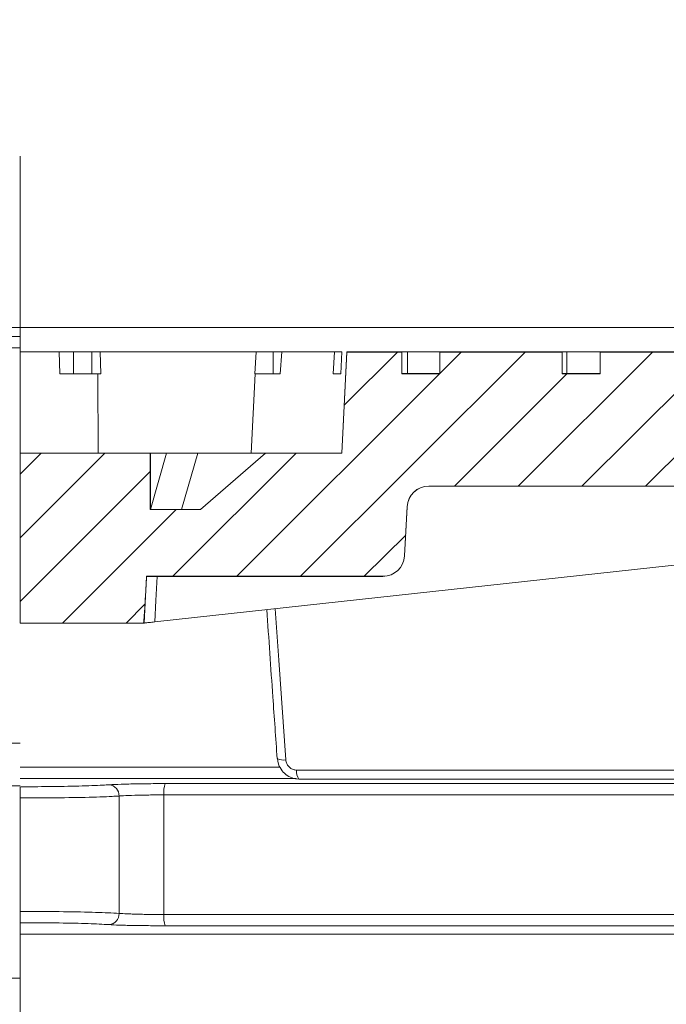
# Model space of a CAD drawing. Units: inches. Extents: x 0.84 to 6.98, y 5.2 to 10.38.
# Drawn here: x 6.33 to 6.53, y 6.55 to 6.86 of the extents above; entities that cross this region are included whole.
import ezdxf

# ---------------------------------------------------------------- set-up
doc = ezdxf.new("R2010")
doc.units = ezdxf.units.IN
doc.header["$MEASUREMENT"] = 0
for name, pattern in [('AI-Linetype-119', [0.430556, 0.25, -0.069444, 0.041667, -0.069444]), ('AI-Linetype-203', [0.495358, 0.309599, -0.06192, 0.06192, -0.06192]), ('AI-Linetype-204', [0.495358, 0.309599, -0.06192, 0.06192, -0.06192]), ('AI-Linetype-205', [0.495358, 0.309599, -0.06192, 0.06192, -0.06192]), ('AI-Linetype-206', [0.495358, 0.309599, -0.06192, 0.06192, -0.06192]), ('AI-Linetype-207', [0.495358, 0.309599, -0.06192, 0.06192, -0.06192]), ('AI-Linetype-208', [0.495358, 0.309599, -0.06192, 0.06192, -0.06192]), ('AI-Linetype-209', [0.495358, 0.309599, -0.06192, 0.06192, -0.06192]), ('AI-Linetype-210', [0.495358, 0.309599, -0.06192, 0.06192, -0.06192]), ('AI-Linetype-211', [0.495358, 0.309599, -0.06192, 0.06192, -0.06192]), ('AI-Linetype-212', [0.495358, 0.309599, -0.06192, 0.06192, -0.06192]), ('AI-Linetype-213', [0.495358, 0.309599, -0.06192, 0.06192, -0.06192]), ('AI-Linetype-214', [0.495358, 0.309599, -0.06192, 0.06192, -0.06192]), ('AI-Linetype-215', [0.495358, 0.309599, -0.06192, 0.06192, -0.06192]), ('AI-Linetype-216', [0.495358, 0.309599, -0.06192, 0.06192, -0.06192]), ('AI-Linetype-217', [0.495358, 0.309599, -0.06192, 0.06192, -0.06192])]:
    doc.linetypes.add(name, pattern=pattern)
doc.layers.add('Layer 1', color=7, linetype='Continuous')

# ---------------------------------------------------------------- blocks, each defined once
blk = doc.blocks.new('block 300')
at = {"layer": 'Layer 1', "color": 7, "lineweight": 15}
blk.add_open_spline([(6.40426, 6.67227), (6.40491, 6.66305), (6.40554, 6.65382), (6.40618, 6.6446), (6.40664, 6.63808), (6.40709, 6.63155), (6.40757, 6.62501)], degree=3, knots=[0, 0, 0, 0, 1, 1, 1, 2, 2, 2, 2], dxfattribs=at)
blk = doc.blocks.new('block 327')
at = {"layer": 'Layer 1', "color": 7, "lineweight": 15}
blk.add_lwpolyline([(6.36517, 6.66797), (6.36536, 6.66798)], dxfattribs=at)
blk = doc.blocks.new('block 328')
at = {"layer": 'Layer 1', "color": 7, "lineweight": 15}
blk.add_open_spline([(6.36873, 6.6684), (6.36811, 6.66832), (6.36747, 6.66825), (6.36694, 6.66817), (6.36643, 6.66813), (6.36601, 6.66809), (6.36572, 6.66804), (6.36549, 6.66801), (6.36538, 6.668), (6.36529, 6.66798)], degree=3, knots=[0, 0, 0, 0, 1, 1, 1, 2, 2, 2, 3, 3, 3, 3], dxfattribs=at)
blk = doc.blocks.new('block 329')
at = {"layer": 'Layer 1', "color": 7, "lineweight": 15}
blk.add_lwpolyline([(6.63124, 6.69708), (6.36873, 6.6684)], dxfattribs=at)
blk = doc.blocks.new('block 330')
at = {"layer": 'Layer 1', "color": 7, "lineweight": 15}
blk.add_lwpolyline([(6.3261, 6.72187), (6.36735, 6.72187)], dxfattribs=at)
blk = doc.blocks.new('block 331')
at = {"layer": 'Layer 1', "color": 7, "lineweight": 15}
blk.add_lwpolyline([(6.36735, 6.72187), (6.36735, 6.70405)], dxfattribs=at)
blk = doc.blocks.new('block 332')
at = {"layer": 'Layer 1', "color": 7, "lineweight": 15}
blk.add_lwpolyline([(6.36735, 6.70405), (6.38327, 6.70405)], dxfattribs=at)
blk = doc.blocks.new('block 333')
at = {"layer": 'Layer 1', "color": 7, "lineweight": 15}
blk.add_lwpolyline([(6.38327, 6.70405), (6.40385, 6.72187)], dxfattribs=at)
blk = doc.blocks.new('block 334')
at = {"layer": 'Layer 1', "color": 7, "lineweight": 15}
blk.add_lwpolyline([(6.40385, 6.72187), (6.42801, 6.72187)], dxfattribs=at)
blk = doc.blocks.new('block 335')
at = {"layer": 'Layer 1', "color": 7, "lineweight": 15}
blk.add_lwpolyline([(6.42969, 6.754), (6.42801, 6.72187)], dxfattribs=at)
blk = doc.blocks.new('block 336')
at = {"layer": 'Layer 1', "color": 7, "lineweight": 15}
blk.add_lwpolyline([(6.44708, 6.754), (6.42969, 6.754)], dxfattribs=at)
blk = doc.blocks.new('block 337')
at = {"layer": 'Layer 1', "color": 7, "lineweight": 15}
blk.add_lwpolyline([(6.44708, 6.74712), (6.44708, 6.754)], dxfattribs=at)
blk = doc.blocks.new('block 338')
at = {"layer": 'Layer 1', "color": 7, "lineweight": 15}
blk.add_lwpolyline([(6.45913, 6.754), (6.45913, 6.74712)], dxfattribs=at)
blk = doc.blocks.new('block 339')
at = {"layer": 'Layer 1', "color": 7, "lineweight": 15}
blk.add_lwpolyline([(6.49792, 6.754), (6.45913, 6.754)], dxfattribs=at)
blk = doc.blocks.new('block 340')
at = {"layer": 'Layer 1', "color": 7, "lineweight": 15}
blk.add_lwpolyline([(6.49792, 6.74712), (6.49792, 6.754)], dxfattribs=at)
blk = doc.blocks.new('block 341')
at = {"layer": 'Layer 1', "color": 7, "lineweight": 15}
blk.add_lwpolyline([(6.50991, 6.754), (6.50991, 6.74712)], dxfattribs=at)
blk = doc.blocks.new('block 342')
at = {"layer": 'Layer 1', "color": 7, "lineweight": 15}
blk.add_lwpolyline([(6.54871, 6.754), (6.50991, 6.754)], dxfattribs=at)
blk = doc.blocks.new('block 361')
at = {"layer": 'Layer 1', "color": 7, "lineweight": 15}
blk.add_lwpolyline([(6.45558, 6.71141), (6.70988, 6.71141)], dxfattribs=at)
blk = doc.blocks.new('block 362')
at = {"layer": 'Layer 1', "color": 7, "lineweight": 15}
blk.add_open_spline([(6.45558, 6.71141), (6.45193, 6.71141), (6.44893, 6.70855), (6.44874, 6.7049)], degree=3, dxfattribs=at)
blk = doc.blocks.new('block 363')
at = {"layer": 'Layer 1', "color": 7, "lineweight": 15}
blk.add_lwpolyline([(6.44874, 6.7049), (6.44792, 6.68933)], dxfattribs=at)
blk = doc.blocks.new('block 364')
at = {"layer": 'Layer 1', "color": 7, "lineweight": 15}
blk.add_open_spline([(6.44105, 6.68282), (6.44472, 6.68282), (6.44773, 6.6857), (6.44792, 6.68933)], degree=3, dxfattribs=at)
blk = doc.blocks.new('block 365')
at = {"layer": 'Layer 1', "color": 7, "lineweight": 15}
blk.add_lwpolyline([(6.44105, 6.68282), (6.36616, 6.68282)], dxfattribs=at)
blk = doc.blocks.new('block 366')
at = {"layer": 'Layer 1', "color": 7, "lineweight": 15}
blk.add_lwpolyline([(6.36616, 6.68282), (6.36536, 6.66798)], dxfattribs=at)
blk = doc.blocks.new('block 367')
at = {"layer": 'Layer 1', "color": 7, "lineweight": 15}
blk.add_lwpolyline([(6.36517, 6.66797), (6.3261, 6.66797)], dxfattribs=at)
blk = doc.blocks.new('block 373')
at = {"layer": 'Layer 1', "color": 7, "lineweight": 15}
blk.add_lwpolyline([(6.50991, 6.74712), (6.49792, 6.74712)], dxfattribs=at)
blk = doc.blocks.new('block 374')
at = {"layer": 'Layer 1', "color": 7, "lineweight": 15}
blk.add_lwpolyline([(6.45913, 6.74712), (6.44708, 6.74712)], dxfattribs=at)
blk = doc.blocks.new('block 377')
at = {"layer": 'Layer 1', "color": 7, "lineweight": 15}
blk.add_lwpolyline([(6.33843, 6.754), (6.326, 6.754)], dxfattribs=at)
blk = doc.blocks.new('block 378')
at = {"layer": 'Layer 1', "color": 7, "lineweight": 15}
blk.add_lwpolyline([(6.33843, 6.754), (6.33868, 6.74712)], dxfattribs=at)
blk = doc.blocks.new('block 379')
at = {"layer": 'Layer 1', "color": 7, "lineweight": 15}
blk.add_lwpolyline([(6.35083, 6.72187), (6.35069, 6.74712)], dxfattribs=at)
blk = doc.blocks.new('block 380')
at = {"layer": 'Layer 1', "color": 7, "lineweight": 15}
blk.add_lwpolyline([(6.33868, 6.74712), (6.35069, 6.74712)], dxfattribs=at)
blk = doc.blocks.new('block 381')
at = {"layer": 'Layer 1', "color": 7, "lineweight": 15}
blk.add_lwpolyline([(6.36948, 6.68282), (6.36909, 6.67516), (6.36873, 6.6684)], dxfattribs=at)
blk = doc.blocks.new('block 385')
at = {"layer": 'Layer 1', "color": 7, "lineweight": 15}
blk.add_lwpolyline([(6.38243, 6.72187), (6.37728, 6.70405)], dxfattribs=at)
blk = doc.blocks.new('block 386')
at = {"layer": 'Layer 1', "color": 7, "lineweight": 15}
blk.add_lwpolyline([(6.38243, 6.72187), (6.40385, 6.72187)], dxfattribs=at)
blk = doc.blocks.new('block 393')
at = {"layer": 'Layer 1', "color": 7, "lineweight": 15}
blk.add_lwpolyline([(6.36736, 6.70405), (6.37252, 6.72187)], dxfattribs=at)
blk = doc.blocks.new('block 394')
at = {"layer": 'Layer 1', "color": 7, "lineweight": 15}
blk.add_lwpolyline([(6.37252, 6.72187), (6.38243, 6.72187)], dxfattribs=at)
blk = doc.blocks.new('block 397')
at = {"layer": 'Layer 1', "color": 7, "lineweight": 15}
blk.add_lwpolyline([(6.39932, 6.72187), (6.40062, 6.74712)], dxfattribs=at)
blk = doc.blocks.new('block 398')
at = {"layer": 'Layer 1', "color": 7, "lineweight": 15}
blk.add_lwpolyline([(6.40854, 6.74712), (6.40899, 6.754)], dxfattribs=at)
blk = doc.blocks.new('block 399')
at = {"layer": 'Layer 1', "color": 7, "lineweight": 15}
blk.add_lwpolyline([(6.4257, 6.754), (6.40899, 6.754)], dxfattribs=at)
blk = doc.blocks.new('block 400')
at = {"layer": 'Layer 1', "color": 7, "lineweight": 15}
blk.add_lwpolyline([(6.4257, 6.754), (6.42532, 6.74712)], dxfattribs=at)
blk = doc.blocks.new('block 401')
at = {"layer": 'Layer 1', "color": 7, "lineweight": 15}
blk.add_lwpolyline([(6.42775, 6.74712), (6.42809, 6.754)], dxfattribs=at)
blk = doc.blocks.new('block 402')
at = {"layer": 'Layer 1', "color": 7, "lineweight": 15}
blk.add_lwpolyline([(6.42532, 6.74712), (6.42775, 6.74712)], dxfattribs=at)
blk = doc.blocks.new('block 403')
at = {"layer": 'Layer 1', "color": 7, "lineweight": 15}
blk.add_lwpolyline([(6.40062, 6.74712), (6.40854, 6.74712)], dxfattribs=at)
blk = doc.blocks.new('block 411')
at = {"layer": 'Layer 1', "color": 7, "lineweight": 15}
blk.add_lwpolyline([(6.49935, 6.754), (6.49935, 6.74712)], dxfattribs=at)
blk = doc.blocks.new('block 412')
at = {"layer": 'Layer 1', "color": 7, "lineweight": 15}
blk.add_lwpolyline([(6.49935, 6.754), (6.50991, 6.754)], dxfattribs=at)
blk = doc.blocks.new('block 413')
at = {"layer": 'Layer 1', "color": 7, "lineweight": 15}
blk.add_lwpolyline([(6.44887, 6.754), (6.44887, 6.74712)], dxfattribs=at)
blk = doc.blocks.new('block 414')
at = {"layer": 'Layer 1', "color": 7, "lineweight": 15}
blk.add_lwpolyline([(6.45913, 6.754), (6.44887, 6.754)], dxfattribs=at)
blk = doc.blocks.new('block 415')
at = {"layer": 'Layer 1', "color": 7, "lineweight": 15}
blk.add_lwpolyline([(6.36735, 6.72187), (6.37252, 6.72187)], dxfattribs=at)
blk = doc.blocks.new('block 418')
at = {"layer": 'Layer 1', "color": 7, "lineweight": 15}
blk.add_lwpolyline([(6.44708, 6.754), (6.44887, 6.754)], dxfattribs=at)
blk = doc.blocks.new('block 419')
at = {"layer": 'Layer 1', "color": 7, "lineweight": 15}
blk.add_lwpolyline([(6.49935, 6.754), (6.49792, 6.754)], dxfattribs=at)
blk = doc.blocks.new('block 424')
at = {"layer": 'Layer 1', "color": 7, "lineweight": 15}
blk.add_lwpolyline([(6.42809, 6.754), (6.4257, 6.754)], dxfattribs=at)
blk = doc.blocks.new('block 425')
at = {"layer": 'Layer 1', "color": 7, "lineweight": 15}
blk.add_lwpolyline([(6.40628, 6.754), (6.40628, 6.74712)], dxfattribs=at)
blk = doc.blocks.new('block 426')
at = {"layer": 'Layer 1', "color": 7, "lineweight": 15}
blk.add_lwpolyline([(6.40085, 6.754), (6.40049, 6.74712)], dxfattribs=at)
blk = doc.blocks.new('block 427')
at = {"layer": 'Layer 1', "color": 7, "lineweight": 15}
blk.add_lwpolyline([(6.40085, 6.754), (6.40628, 6.754)], dxfattribs=at)
blk = doc.blocks.new('block 428')
at = {"layer": 'Layer 1', "color": 7, "lineweight": 15}
blk.add_lwpolyline([(6.35166, 6.74712), (6.35148, 6.754)], dxfattribs=at)
blk = doc.blocks.new('block 429')
at = {"layer": 'Layer 1', "color": 7, "lineweight": 15}
blk.add_lwpolyline([(6.40085, 6.754), (6.35148, 6.754)], dxfattribs=at)
blk = doc.blocks.new('block 430')
at = {"layer": 'Layer 1', "color": 7, "lineweight": 15}
blk.add_lwpolyline([(6.40049, 6.74712), (6.40062, 6.74712)], dxfattribs=at)
blk = doc.blocks.new('block 431')
at = {"layer": 'Layer 1', "color": 7, "lineweight": 15}
blk.add_lwpolyline([(6.35069, 6.74712), (6.35166, 6.74712)], dxfattribs=at)
blk = doc.blocks.new('block 432')
at = {"layer": 'Layer 1', "color": 7, "lineweight": 15}
blk.add_lwpolyline([(6.40899, 6.754), (6.40628, 6.754)], dxfattribs=at)
blk = doc.blocks.new('block 433')
at = {"layer": 'Layer 1', "color": 7, "lineweight": 15}
blk.add_lwpolyline([(6.34298, 6.754), (6.34298, 6.74712)], dxfattribs=at)
blk = doc.blocks.new('block 434')
at = {"layer": 'Layer 1', "color": 7, "lineweight": 15}
blk.add_lwpolyline([(6.34882, 6.754), (6.34298, 6.754)], dxfattribs=at)
blk = doc.blocks.new('block 435')
at = {"layer": 'Layer 1', "color": 7, "lineweight": 15}
blk.add_lwpolyline([(6.34882, 6.754), (6.34882, 6.74712)], dxfattribs=at)
blk = doc.blocks.new('block 436')
at = {"layer": 'Layer 1', "color": 7, "lineweight": 15}
blk.add_lwpolyline([(6.34882, 6.754), (6.35148, 6.754)], dxfattribs=at)
blk = doc.blocks.new('block 438')
at = {"layer": 'Layer 1', "color": 7, "lineweight": 15}
blk.add_lwpolyline([(6.34298, 6.754), (6.33843, 6.754)], dxfattribs=at)
blk = doc.blocks.new('block 453')
at = {"layer": 'Layer 1', "color": 7, "lineweight": 9}
blk.add_lwpolyline([(6.41371, 6.62135), (6.62, 6.62135)], dxfattribs=at)
blk = doc.blocks.new('block 454')
at = {"layer": 'Layer 1', "color": 7, "lineweight": 15}
blk.add_open_spline([(6.41028, 6.62465), (6.41032, 6.62443), (6.41035, 6.62419), (6.4104, 6.62396), (6.4105, 6.62358), (6.41066, 6.62324), (6.41088, 6.62291), (6.41108, 6.6226), (6.41132, 6.62231), (6.41165, 6.62207), (6.41195, 6.62185), (6.41226, 6.62164), (6.41264, 6.62154), (6.41299, 6.62142), (6.41333, 6.62137), (6.41371, 6.62135)], degree=3, knots=[0, 0, 0, 0, 1, 1, 1, 2, 2, 2, 3, 3, 3, 4, 4, 4, 5, 5, 5, 5], dxfattribs=at)
blk = doc.blocks.new('block 466')
at = {"layer": 'Layer 1', "color": 7, "lineweight": 15}
blk.add_open_spline([(6.41371, 6.62135), (6.41356, 6.62035), (6.41383, 6.61932), (6.41446, 6.6185)], degree=3, dxfattribs=at)
blk = doc.blocks.new('block 467')
at = {"layer": 'Layer 1', "color": 7, "lineweight": 9}
blk.add_lwpolyline([(6.62248, 6.6185), (6.41446, 6.6185)], dxfattribs=at)
blk = doc.blocks.new('block 470')
at = {"layer": 'Layer 1', "color": 7, "lineweight": 15}
blk.add_open_spline([(6.41446, 6.6185), (6.41371, 6.61858), (6.41298, 6.61867), (6.41226, 6.61888), (6.41155, 6.61913), (6.41089, 6.61949), (6.41029, 6.61997), (6.40971, 6.62043), (6.40918, 6.621), (6.40879, 6.62164), (6.40835, 6.62229), (6.40803, 6.62299), (6.40786, 6.62375), (6.40776, 6.6242), (6.40767, 6.62465), (6.40763, 6.62514)], degree=3, knots=[0, 0, 0, 0, 1, 1, 1, 2, 2, 2, 3, 3, 3, 4, 4, 4, 5, 5, 5, 5], dxfattribs=at)
blk = doc.blocks.new('block 512')
at = {"layer": 'Layer 1', "color": 7, "lineweight": 15}
blk.add_lwpolyline([(6.77269, 6.76175), (6.3261, 6.76175)], dxfattribs=at)
blk = doc.blocks.new('block 513')
at = {"layer": 'Layer 1', "color": 7, "lineweight": 9}
blk.add_lwpolyline([(5.87949, 6.76175), (6.3261, 6.76175)], dxfattribs=at)
blk = doc.blocks.new('block 514')
at = {"layer": 'Layer 1', "color": 7, "lineweight": 15}
blk.add_open_spline([(6.37206, 6.57195), (6.37028, 6.57195), (6.36849, 6.57195), (6.36674, 6.57201), (6.36587, 6.57201), (6.36502, 6.57202), (6.3642, 6.57204), (6.36335, 6.57205), (6.36254, 6.57205), (6.36176, 6.57208), (6.36095, 6.57208), (6.36023, 6.5721), (6.3595, 6.57212), (6.35881, 6.57213), (6.35811, 6.57217), (6.35749, 6.57218), (6.35621, 6.57222), (6.35516, 6.57228), (6.3543, 6.57233)], degree=3, knots=[0, 0, 0, 0, 1, 1, 1, 2, 2, 2, 3, 3, 3, 4, 4, 4, 5, 5, 5, 6, 6, 6, 6], dxfattribs=at)
blk = doc.blocks.new('block 515')
at = {"layer": 'Layer 1', "color": 7, "lineweight": 9}
blk.add_lwpolyline([(6.72256, 6.57195), (6.37206, 6.57195)], dxfattribs=at)
blk = doc.blocks.new('block 520')
at = {"layer": 'Layer 1', "color": 7, "lineweight": 9}
blk.add_lwpolyline([(6.37206, 6.61709), (6.72256, 6.61709)], dxfattribs=at)
blk = doc.blocks.new('block 521')
at = {"layer": 'Layer 1', "color": 7, "lineweight": 15}
blk.add_open_spline([(6.3543, 6.6167), (6.35483, 6.61673), (6.35539, 6.61677), (6.35604, 6.61679), (6.35726, 6.61685), (6.35881, 6.61689), (6.3605, 6.61694), (6.36224, 6.61698), (6.3641, 6.61701), (6.36605, 6.61702), (6.368, 6.61708), (6.37002, 6.61708), (6.37206, 6.61709)], degree=3, knots=[0, 0, 0, 0, 1, 1, 1, 2, 2, 2, 3, 3, 3, 4, 4, 4, 4], dxfattribs=at)
blk = doc.blocks.new('block 522')
at = {"layer": 'Layer 1', "color": 7, "lineweight": 15}
blk.add_open_spline([(6.37206, 6.61709), (6.37166, 6.61593), (6.37153, 6.61471), (6.37164, 6.61351)], degree=3, dxfattribs=at)
blk = doc.blocks.new('block 524')
at = {"layer": 'Layer 1', "color": 7, "lineweight": 9}
blk.add_lwpolyline([(6.71912, 6.61351), (6.37164, 6.61351)], dxfattribs=at)
blk = doc.blocks.new('block 528')
at = {"layer": 'Layer 1', "color": 7, "lineweight": 9}
blk.add_lwpolyline([(6.37164, 6.57552), (6.71912, 6.57552)], dxfattribs=at)
blk = doc.blocks.new('block 529')
at = {"layer": 'Layer 1', "color": 7, "lineweight": 15}
blk.add_lwpolyline([(6.37164, 6.61351), (6.37164, 6.57552)], dxfattribs=at)
blk = doc.blocks.new('block 530')
at = {"layer": 'Layer 1', "color": 7, "lineweight": 15}
blk.add_open_spline([(6.37164, 6.57552), (6.37153, 6.57433), (6.37166, 6.57312), (6.37206, 6.57195)], degree=3, dxfattribs=at)
blk = doc.blocks.new('block 531')
at = {"layer": 'Layer 1', "color": 7, "lineweight": 15}
blk.add_open_spline([(6.35745, 6.61312), (6.3575, 6.61495), (6.35613, 6.61654), (6.3543, 6.6167)], degree=3, dxfattribs=at)
blk = doc.blocks.new('block 532')
at = {"layer": 'Layer 1', "color": 7, "lineweight": 15}
blk.add_lwpolyline([(6.35745, 6.57591), (6.35745, 6.61312)], dxfattribs=at)
blk = doc.blocks.new('block 533')
at = {"layer": 'Layer 1', "color": 7, "lineweight": 15}
blk.add_open_spline([(6.3543, 6.57233), (6.35613, 6.57251), (6.3575, 6.57407), (6.35745, 6.57591)], degree=3, dxfattribs=at)
blk = doc.blocks.new('block 534')
at = {"layer": 'Layer 1', "color": 7, "lineweight": 15}
blk.add_open_spline([(6.35745, 6.57591), (6.35813, 6.57585), (6.35897, 6.57581), (6.36, 6.57576), (6.36049, 6.57574), (6.36104, 6.57571), (6.36163, 6.5757), (6.36218, 6.57567), (6.36277, 6.57566), (6.36342, 6.57564), (6.36404, 6.57562), (6.36469, 6.57562), (6.36536, 6.5756), (6.36603, 6.57559), (6.36671, 6.57559), (6.3674, 6.57555), (6.36879, 6.57553), (6.37021, 6.57552), (6.37164, 6.57552)], degree=3, knots=[0, 0, 0, 0, 1, 1, 1, 2, 2, 2, 3, 3, 3, 4, 4, 4, 5, 5, 5, 6, 6, 6, 6], dxfattribs=at)
blk = doc.blocks.new('block 535')
at = {"layer": 'Layer 1', "color": 7, "lineweight": 15}
blk.add_open_spline([(6.37164, 6.61351), (6.37004, 6.61351), (6.36842, 6.6135), (6.36685, 6.61346), (6.3653, 6.61343), (6.36378, 6.61342), (6.36241, 6.61338), (6.36104, 6.61334), (6.3598, 6.61328), (6.35882, 6.61323), (6.35833, 6.6132), (6.35788, 6.61316), (6.35745, 6.61312)], degree=3, knots=[0, 0, 0, 0, 1, 1, 1, 2, 2, 2, 3, 3, 3, 4, 4, 4, 4], dxfattribs=at)
blk = doc.blocks.new('block 539')
at = {"layer": 'Layer 1', "color": 7, "lineweight": 15}
blk.add_lwpolyline([(6.40693, 6.67257), (6.40808, 6.65621), (6.41028, 6.62465)], dxfattribs=at)
blk = doc.blocks.new('block 544')
at = {"layer": 'Layer 1', "color": 7, "lineweight": 15}
blk.add_open_spline([(6.40757, 6.62501), (6.40839, 6.62455), (6.40937, 6.62443), (6.41028, 6.62465)], degree=3, dxfattribs=at)
blk = doc.blocks.new('block 562')
at = {"layer": 'Layer 1', "color": 7, "lineweight": 15}
blk.add_lwpolyline([(6.3261, 6.55539), (5.79013, 6.55539)], dxfattribs=at)
blk = doc.blocks.new('block 563')
at = {"layer": 'Layer 1', "color": 7, "lineweight": 15}
blk.add_lwpolyline([(6.3261, 6.61637), (5.83401, 6.61637)], dxfattribs=at)
blk = doc.blocks.new('block 566')
at = {"layer": 'Layer 1', "color": 7, "lineweight": 9}
blk.add_lwpolyline([(6.3261, 6.5693), (6.79872, 6.5693)], dxfattribs=at)
blk = doc.blocks.new('block 567')
at = {"layer": 'Layer 1', "color": 7, "lineweight": 15}
blk.add_lwpolyline([(5.84378, 6.62995), (6.3261, 6.62995)], dxfattribs=at)
blk = doc.blocks.new('block 568')
at = {"layer": 'Layer 1', "color": 7, "lineweight": 9}
blk.add_lwpolyline([(6.3261, 6.75533), (5.84378, 6.75533)], dxfattribs=at)
blk = doc.blocks.new('block 569')
at = {"layer": 'Layer 1', "color": 7, "lineweight": 9}
blk.add_lwpolyline([(5.84705, 6.7589), (6.3261, 6.7589)], dxfattribs=at)
blk = doc.blocks.new('block 570')
at = {"layer": 'Layer 1', "color": 7, "lineweight": 9}
blk.add_open_spline([(6.3543, 6.57233), (6.35225, 6.57246), (6.35021, 6.57256), (6.3476, 6.57266), (6.34501, 6.57275), (6.34185, 6.57281), (6.33849, 6.57286), (6.33512, 6.57292), (6.33154, 6.57296), (6.32798, 6.57296), (6.32735, 6.57296), (6.32673, 6.57294), (6.3261, 6.57294)], degree=3, knots=[0, 0, 0, 0, 1, 1, 1, 2, 2, 2, 3, 3, 3, 4, 4, 4, 4], dxfattribs=at)
blk = doc.blocks.new('block 571')
at = {"layer": 'Layer 1', "color": 7, "lineweight": 9}
blk.add_lwpolyline([(6.3261, 6.62229), (6.4085, 6.62229)], dxfattribs=at)
blk = doc.blocks.new('block 576')
at = {"layer": 'Layer 1', "color": 7, "lineweight": 9}
blk.add_lwpolyline([(6.41348, 6.61871), (6.3261, 6.61871)], dxfattribs=at)
blk = doc.blocks.new('block 577')
at = {"layer": 'Layer 1', "color": 7, "lineweight": 9}
blk.add_open_spline([(6.32625, 6.61609), (6.32917, 6.61609), (6.33213, 6.6161), (6.33493, 6.61612), (6.33842, 6.61617), (6.3417, 6.61622), (6.34466, 6.61629), (6.34763, 6.61637), (6.35025, 6.61647), (6.35228, 6.61658), (6.35301, 6.61663), (6.35365, 6.61667), (6.3543, 6.6167)], degree=3, knots=[0, 0, 0, 0, 1, 1, 1, 2, 2, 2, 3, 3, 3, 4, 4, 4, 4], dxfattribs=at)
blk = doc.blocks.new('block 578')
at = {"layer": 'Layer 1', "color": 7, "lineweight": 9}
blk.add_open_spline([(6.35745, 6.61312), (6.35673, 6.61308), (6.35602, 6.61305), (6.35522, 6.61301), (6.35296, 6.6129), (6.35002, 6.61279), (6.34673, 6.61271), (6.34345, 6.61264), (6.33979, 6.61259), (6.33591, 6.61255), (6.33274, 6.61252), (6.32944, 6.61252), (6.3261, 6.61252)], degree=3, knots=[0, 0, 0, 0, 1, 1, 1, 2, 2, 2, 3, 3, 3, 4, 4, 4, 4], dxfattribs=at)
blk = doc.blocks.new('block 579')
at = {"layer": 'Layer 1', "color": 7, "lineweight": 9}
blk.add_open_spline([(6.3261, 6.57652), (6.32678, 6.57652), (6.32749, 6.57652), (6.32817, 6.57652), (6.33215, 6.57654), (6.33614, 6.5765), (6.33986, 6.57643), (6.34361, 6.57639), (6.3471, 6.57631), (6.35, 6.57623), (6.35289, 6.57613), (6.35516, 6.57601), (6.35745, 6.57591)], degree=3, knots=[0, 0, 0, 0, 1, 1, 1, 2, 2, 2, 3, 3, 3, 4, 4, 4, 4], dxfattribs=at)
blk = doc.blocks.new('block 580')
at = {"layer": 'Layer 1', "color": 7, "linetype": 'AI-Linetype-119', "lineweight": 9}
blk.add_lwpolyline([(6.3261, 5.26607), (6.3261, 6.85942)], dxfattribs=at)
blk = doc.blocks.new('block 582')
at = {"layer": 'Layer 1', "color": 7, "linetype": 'AI-Linetype-212', "lineweight": 9}
blk.add_lwpolyline([(6.41496, 6.68283), (6.48614, 6.75397)], dxfattribs=at)
at = {"layer": 'Layer 1', "color": 7, "linetype": 'AI-Linetype-209', "lineweight": 9}
blk.add_lwpolyline([(6.42881, 6.73711), (6.44572, 6.75397)], dxfattribs=at)
at = {"layer": 'Layer 1', "color": 7, "linetype": 'AI-Linetype-211', "lineweight": 9}
blk.add_lwpolyline([(6.45911, 6.74717), (6.46593, 6.75397)], dxfattribs=at)
at = {"layer": 'Layer 1', "color": 7, "linetype": 'AI-Linetype-215', "lineweight": 9}
blk.add_lwpolyline([(6.48395, 6.71143), (6.52653, 6.75397)], dxfattribs=at)
at = {"layer": 'Layer 1', "color": 7, "linetype": 'AI-Linetype-216', "lineweight": 9}
blk.add_lwpolyline([(6.50416, 6.71143), (6.54677, 6.75397)], dxfattribs=at)
at = {"layer": 'Layer 1', "color": 7, "linetype": 'AI-Linetype-210', "lineweight": 9}
blk.add_lwpolyline([(6.39475, 6.68283), (6.45907, 6.74717)], dxfattribs=at)
at = {"layer": 'Layer 1', "color": 7, "linetype": 'AI-Linetype-214', "lineweight": 9}
blk.add_lwpolyline([(6.46375, 6.71143), (6.49948, 6.74717)], dxfattribs=at)
at = {"layer": 'Layer 1', "color": 7, "linetype": 'AI-Linetype-217', "lineweight": 9}
blk.add_lwpolyline([(6.52436, 6.71143), (6.5601, 6.74717)], dxfattribs=at)
at = {"layer": 'Layer 1', "color": 7, "linetype": 'AI-Linetype-203', "lineweight": 9}
blk.add_lwpolyline([(6.32606, 6.71521), (6.33271, 6.72191)], dxfattribs=at)
at = {"layer": 'Layer 1', "color": 7, "linetype": 'AI-Linetype-204', "lineweight": 9}
blk.add_lwpolyline([(6.32606, 6.69503), (6.35292, 6.72191)], dxfattribs=at)
at = {"layer": 'Layer 1', "color": 7, "linetype": 'AI-Linetype-208', "lineweight": 9}
blk.add_lwpolyline([(6.37453, 6.68283), (6.41356, 6.72191)], dxfattribs=at)
at = {"layer": 'Layer 1', "color": 7, "linetype": 'AI-Linetype-205', "lineweight": 9}
blk.add_lwpolyline([(6.32606, 6.6748), (6.36732, 6.71613)], dxfattribs=at)
at = {"layer": 'Layer 1', "color": 7, "linetype": 'AI-Linetype-206', "lineweight": 9}
blk.add_lwpolyline([(6.33946, 6.668), (6.37554, 6.70406)], dxfattribs=at)
at = {"layer": 'Layer 1', "color": 7, "linetype": 'AI-Linetype-213', "lineweight": 9}
blk.add_lwpolyline([(6.43517, 6.68283), (6.4483, 6.6959)], dxfattribs=at)
at = {"layer": 'Layer 1', "color": 7, "linetype": 'AI-Linetype-207', "lineweight": 9}
blk.add_lwpolyline([(6.35969, 6.668), (6.36565, 6.67402)], dxfattribs=at)
at = {"layer": 'Layer 1', "lineweight": 0}
blk.add_open_spline([(6.32606, 6.72191), (6.32606, 6.72191), (6.32606, 6.668), (6.32606, 6.668), (6.32606, 6.668), (6.36515, 6.668), (6.36515, 6.668), (6.36538, 6.668), (6.36616, 6.68283), (6.36616, 6.68283), (6.36616, 6.68283), (6.44107, 6.68283), (6.44107, 6.68283), (6.44472, 6.68283), (6.44773, 6.68563), (6.44789, 6.68933), (6.44789, 6.68933), (6.44874, 6.70496), (6.44874, 6.70496), (6.44896, 6.70854), (6.45193, 6.71143), (6.45561, 6.71143), (6.45561, 6.71143), (6.70988, 6.71143), (6.70988, 6.71143), (6.70988, 6.71143), (6.72575, 6.62132), (6.72575, 6.62132), (6.72607, 6.61976), (6.72748, 6.61853), (6.72915, 6.61853), (6.72915, 6.61853), (6.75869, 6.61853), (6.75869, 6.61853), (6.76053, 6.61853), (6.76203, 6.61998), (6.7621, 6.62189), (6.7621, 6.62189), (6.76514, 6.74003), (6.76514, 6.74003), (6.76556, 6.74003), (6.76556, 6.75397), (6.76556, 6.75397), (6.76556, 6.75397), (6.74613, 6.75397), (6.74613, 6.75397), (6.74613, 6.75397), (6.74613, 6.74717), (6.74613, 6.74717), (6.74613, 6.74717), (6.73808, 6.74717), (6.73808, 6.74717), (6.73808, 6.74717), (6.73808, 6.75397), (6.73808, 6.75397), (6.73808, 6.75397), (6.71313, 6.75397), (6.71313, 6.75397), (6.71313, 6.75397), (6.71313, 6.74717), (6.71313, 6.74717), (6.71313, 6.74717), (6.70112, 6.74717), (6.70112, 6.74717), (6.70112, 6.74717), (6.70112, 6.75397), (6.70112, 6.75397), (6.70112, 6.75397), (6.66231, 6.75397), (6.66231, 6.75397), (6.66231, 6.75397), (6.66231, 6.74717), (6.66231, 6.74717), (6.66231, 6.74717), (6.65034, 6.74717), (6.65034, 6.74717), (6.65034, 6.74717), (6.65034, 6.75397), (6.65034, 6.75397), (6.65034, 6.75397), (6.61153, 6.75397), (6.61153, 6.75397), (6.61153, 6.75397), (6.61153, 6.74717), (6.61153, 6.74717), (6.61153, 6.74717), (6.59951, 6.74717), (6.59951, 6.74717), (6.59951, 6.74717), (6.59951, 6.75397), (6.59951, 6.75397), (6.59951, 6.75397), (6.56071, 6.75397), (6.56071, 6.75397), (6.56071, 6.75397), (6.56071, 6.74717), (6.56071, 6.74717), (6.56071, 6.74717), (6.54872, 6.74717), (6.54872, 6.74717), (6.54872, 6.74717), (6.54872, 6.75397), (6.54872, 6.75397), (6.54872, 6.75397), (6.50991, 6.75397), (6.50991, 6.75397), (6.50991, 6.75397), (6.50991, 6.74717), (6.50991, 6.74717), (6.50991, 6.74717), (6.49792, 6.74717), (6.49792, 6.74717), (6.49792, 6.74717), (6.49792, 6.75397), (6.49792, 6.75397), (6.49792, 6.75397), (6.45911, 6.75397), (6.45911, 6.75397), (6.45911, 6.75397), (6.45911, 6.74717), (6.45911, 6.74717), (6.45911, 6.74717), (6.44712, 6.74717), (6.44712, 6.74717), (6.44712, 6.74717), (6.44712, 6.75397), (6.44712, 6.75397), (6.44712, 6.75397), (6.42969, 6.75397), (6.42969, 6.75397), (6.42969, 6.75397), (6.42802, 6.72191), (6.42802, 6.72191), (6.42802, 6.72191), (6.40384, 6.72191), (6.40384, 6.72191), (6.40384, 6.72191), (6.38326, 6.70406), (6.38326, 6.70406), (6.38326, 6.70406), (6.36732, 6.70406), (6.36732, 6.70406), (6.36732, 6.70406), (6.36732, 6.72191), (6.36732, 6.72191), (6.36732, 6.72191), (6.32606, 6.72191), (6.32606, 6.72191), (6.32606, 6.72191), (6.32606, 6.72191), (6.32606, 6.72191)], degree=3, knots=[0, 0, 0, 0, 1, 1, 1, 2, 2, 2, 3, 3, 3, 4, 4, 4, 5, 5, 5, 6, 6, 6, 7, 7, 7, 8, 8, 8, 9, 9, 9, 10, 10, 10, 11, 11, 11, 12, 12, 12, 13, 13, 13, 14, 14, 14, 15, 15, 15, 16, 16, 16, 17, 17, 17, 18, 18, 18, 19, 19, 19, 20, 20, 20, 21, 21, 21, 22, 22, 22, 23, 23, 23, 24, 24, 24, 25, 25, 25, 26, 26, 26, 27, 27, 27, 28, 28, 28, 29, 29, 29, 30, 30, 30, 31, 31, 31, 32, 32, 32, 33, 33, 33, 34, 34, 34, 35, 35, 35, 36, 36, 36, 37, 37, 37, 38, 38, 38, 39, 39, 39, 40, 40, 40, 41, 41, 41, 42, 42, 42, 43, 43, 43, 44, 44, 44, 45, 45, 45, 46, 46, 46, 47, 47, 47, 48, 48, 48, 49, 49, 49, 50, 50, 50, 50], dxfattribs=at)
blk = doc.blocks.new('block 292')
at = {"layer": 'Layer 1'}
for name in ['block 580', 'block 513', 'block 512', 'block 569', 'block 568', 'block 377', 'block 582', 'block 378', 'block 438', 'block 433', 'block 434', 'block 435', 'block 436', 'block 428', 'block 429', 'block 426', 'block 427', 'block 425', 'block 432', 'block 398', 'block 399', 'block 400', 'block 424', 'block 401', 'block 335', 'block 336', 'block 337', 'block 418', 'block 413', 'block 414', 'block 338', 'block 339', 'block 340', 'block 419', 'block 411', 'block 412', 'block 341', 'block 342', 'block 380', 'block 379', 'block 431', 'block 397', 'block 430', 'block 403', 'block 402', 'block 374', 'block 373', 'block 330', 'block 331', 'block 415', 'block 393', 'block 394', 'block 385', 'block 386', 'block 333', 'block 334', 'block 362', 'block 361', 'block 332', 'block 363', 'block 329', 'block 364', 'block 366', 'block 365', 'block 381', 'block 300', 'block 539', 'block 367', 'block 327', 'block 328', 'block 567', 'block 470', 'block 571', 'block 544', 'block 454', 'block 466', 'block 453', 'block 563', 'block 576', 'block 577', 'block 521', 'block 531', 'block 522', 'block 520', 'block 467', 'block 578', 'block 535', 'block 532', 'block 524', 'block 529', 'block 579', 'block 533', 'block 534', 'block 530', 'block 528', 'block 570', 'block 514', 'block 515', 'block 566', 'block 562']:
    blk.add_blockref(name, (0, 0), dxfattribs=at)
blk = doc.blocks.new('block 288')
at = {"layer": 'Layer 1'}
blk.add_blockref('block 292', (0, 0), dxfattribs=at)

msp = doc.modelspace()

# ---------------------------------------------------------------- block references
at = {"layer": 'Layer 1'}
msp.add_blockref('block 288', (0, 0), dxfattribs=at)

doc.saveas('drawing.dxf')
